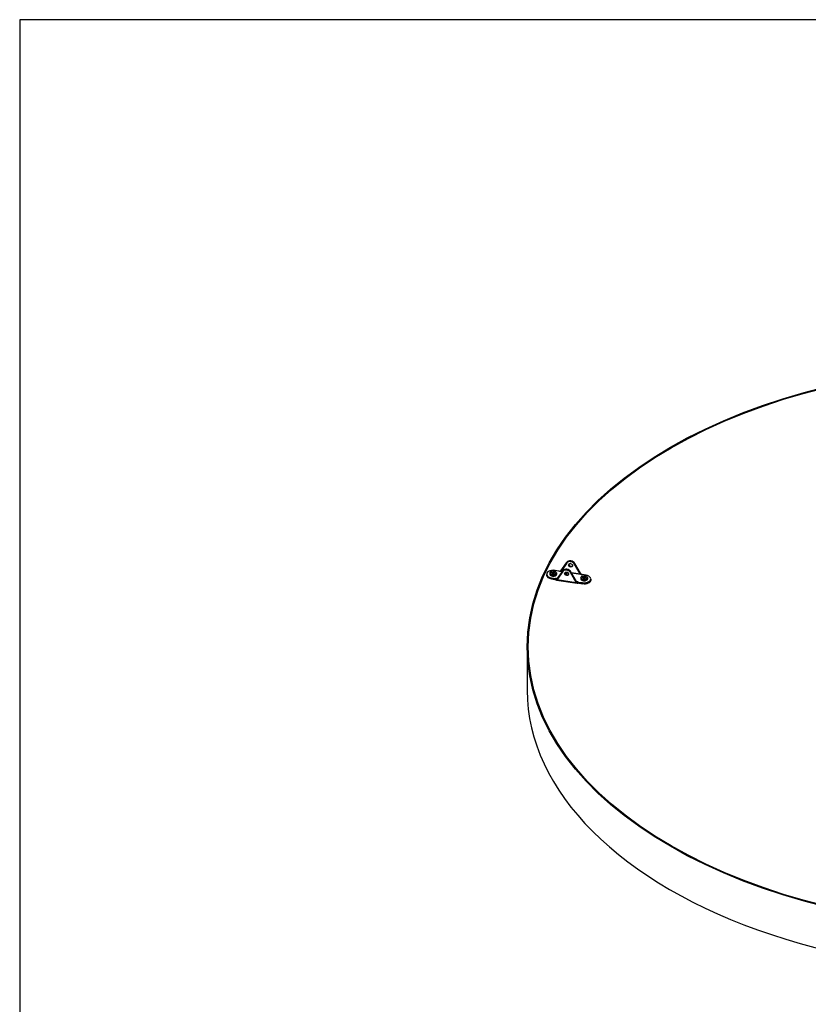
# Model space of a CAD drawing. Units: inches. Extents: x 0 to 33, y 0 to 21.6.
# Drawn here: x 1 to 5.8, y 15.6 to 21.5 of the extents above; entities that cross this region are included whole.
import ezdxf

# ---------------------------------------------------------------- set-up
doc = ezdxf.new("R2010")
doc.units = ezdxf.units.IN
doc.header["$MEASUREMENT"] = 0
for name, color, linetype in [('CLIP', 7, 'Continuous'), ('Default', 7, 'Continuous'), ('EDGE', 7, 'Continuous'), ('INSERT_PIN', 7, 'Continuous'), ('LAMINATE', 7, 'Continuous')]:
    doc.layers.add(name, color=color, linetype=linetype)

# ---------------------------------------------------------------- blocks, each defined once
blk = doc.blocks.new('SE')
at = {"layer": 'CLIP', "color": 7, "linetype": 'Continuous'}
for p, q in [((4.2763, 18.1759), (4.3106, 18.2243)), ((4.3116, 18.2225), (4.2772, 18.1741)), ((4.3119, 18.2271), (4.2774, 18.1785)), ((4.312, 18.2272), (4.2775, 18.1786)), ((4.3119, 18.2271), (4.3106, 18.2243)), ((4.3919, 18.1564), (4.3576, 18.2154)), ((4.3607, 18.2196), (4.3594, 18.2168)), ((4.3594, 18.2168), (4.3938, 18.1577)), ((4.3952, 18.1607), (4.3607, 18.22)), ((4.3952, 18.1603), (4.3607, 18.2196)), ((4.1884, 18.1538), (4.1884, 18.1497)), ((4.2192, 18.1306), (4.2192, 18.1265)), ((4.243, 18.1269), (4.2192, 18.1306)), ((4.2192, 18.1265), (4.2403, 18.1232)), ((4.2194, 18.1258), (4.2405, 18.1225)), ((4.2197, 18.1328), (4.2434, 18.1292)), ((4.2403, 18.1232), (4.243, 18.1269)), ((4.2641, 18.1738), (4.2404, 18.1775)), ((4.2643, 18.1741), (4.2406, 18.1777)), ((4.2503, 18.1264), (4.251, 18.128)), ((4.251, 18.128), (4.2538, 18.1276)), ((4.2515, 18.1234), (4.2516, 18.1237)), ((4.2524, 18.1246), (4.2869, 18.1732)), ((4.2537, 18.1274), (4.2524, 18.1246)), ((4.2527, 18.122), (4.2525, 18.1218)), ((4.2525, 18.1218), (4.3692, 18.1037)), ((4.2879, 18.1714), (4.2534, 18.1228)), ((4.2882, 18.176), (4.2538, 18.1276)), ((4.2882, 18.1761), (4.2539, 18.1277)), ((4.2717, 18.1726), (4.2724, 18.1742)), ((4.2844, 18.1707), (4.2717, 18.1726)), ((4.2774, 18.1785), (4.2761, 18.1757)), ((4.2775, 18.1786), (4.2771, 18.1782)), ((4.2772, 18.1741), (4.2859, 18.1728)), ((4.2869, 18.1732), (4.2882, 18.176)), ((4.3161, 18.1657), (4.3056, 18.1674)), ((4.3683, 18.105), (4.3338, 18.1643)), ((4.3357, 18.1657), (4.337, 18.1685)), ((4.3357, 18.1657), (4.3702, 18.1064)), ((4.3714, 18.1098), (4.337, 18.1689)), ((4.3713, 18.1094), (4.337, 18.1685)), ((4.3396, 18.1645), (4.3919, 18.1564)), ((4.3966, 18.1533), (4.3411, 18.1619)), ((4.3939, 18.1575), (4.3952, 18.1603)), ((4.3957, 18.16), (4.3952, 18.1607)), ((4.3961, 18.1594), (4.3959, 18.1597)), ((4.3961, 18.1591), (4.396, 18.1595)), ((4.3973, 18.1549), (4.3966, 18.1533)), ((4.4279, 18.1484), (4.4042, 18.1521)), ((4.4282, 18.1487), (4.4045, 18.1524)), ((4.4592, 18.1207), (4.4592, 18.1248)), ((4.2496, 18.1188), (4.3739, 18.0996)), ((4.3692, 18.1037), (4.3691, 18.104)), ((4.3702, 18.1064), (4.3715, 18.1092)), ((4.3708, 18.1052), (4.371, 18.1049)), ((4.3718, 18.1093), (4.3759, 18.1087)), ((4.3759, 18.1087), (4.3752, 18.1071)), ((4.3831, 18.1052), (4.3857, 18.1007)), ((4.4068, 18.1015), (4.3831, 18.1052)), ((4.3835, 18.1075), (4.4072, 18.1038)), ((4.3857, 18.1007), (4.4068, 18.0975)), ((4.3859, 18.1), (4.407, 18.0967)), ((4.4068, 18.1015), (4.4068, 18.0975))]:
    blk.add_line(p, q, dxfattribs=at)
for centre, radius, start, end in [((4.2537, 18.1311), 0.00776, 232.21361, 254.2359), ((4.2434, 18.12), 0.00941, 25.20122, 42.77212), ((4.2532, 18.1229), 0.00171, 138.76093, 154.14353), ((4.2341, 18.1417), 0.0243, 324.07604, 324.60077), ((4.2687, 18.1817), 0.00954, 288.70226, 321.43872), ((4.2715, 18.1845), 0.0119, 271.12382, 298.18393), ((4.268, 18.1843), 0.0109, 290.29943, 323.88061), ((4.2678, 18.1841), 0.011, 294.7567, 325.77204), ((4.2781, 18.1769), 0.00167, 129.31407, 141.99079), ((4.4021, 18.1667), 0.0145, 226.2746, 247.68284), ((4.4109, 18.1654), 0.0188, 205.0324, 220.25514), ((4.3945, 18.1589), 0.00167, 30.19517, 41.55015), ((4.4049, 18.1601), 0.00923, 183.09224, 214.46124), ((4.4058, 18.1615), 0.01, 191.54504, 224.31582), ((4.3609, 18.1437), 0.0392, 284.46048, 291.32736), ((4.3729, 18.1205), 0.0154, 262.24868, 281.11111), ((4.3766, 18.1129), 0.00604, 210.34503, 212.35556), ((4.3757, 18.1177), 0.0182, 265.10102, 283.43226)]:
    blk.add_arc(centre, radius, start, end, dxfattribs=at)
for centre, major_axis, ratio, start_param, end_param in [((4.23, 18.1552), (0.04, 0), 0.57735, 1.308996, 4.450589), ((4.3113, 18.1583), (-0.026, 0.0121), 0.788675, 3.988025, 6.138514), ((4.3109, 18.1574), (0.0245, -0.0114), 0.788675, 0.846432, 2.996921), ((4.3126, 18.1611), (0.026, -0.0121), 0.788675, 0.846432, 2.996921), ((4.312, 18.2235), (-0.00136, 0.00096), 0.608388, 0.111916, 1.682712), ((4.335, 18.2094), (-0.026, 0.0121), 0.788675, 3.988025, 6.138514), ((4.3346, 18.2085), (0.0245, -0.0114), 0.788675, 0.846432, 2.996921), ((4.3363, 18.2122), (0.026, -0.0121), 0.788675, 0.846432, 2.996921), ((4.3133, 18.2263), (0.00136, -0.00096), 0.608388, 3.141593, 3.253508), ((4.3367, 18.2131), (-0.0113, 0.0053), 0.788675, 0.262866, 2.878726), ((4.358, 18.2164), (0.00144, 0.00084), 0.40741, 4.183951, 5.754748), ((4.3593, 18.2191), (-0.00144, -0.00084), 0.40741, 2.613155, 3.141593), ((4.23, 18.1538), (0.0417, 0), 0.57735, 3.141593, 4.450589), ((4.23, 18.1497), (0.0417, 0), 0.57735, 3.141593, 4.450589), ((4.2197, 18.1315), (-0.00025, -0.00165), 0.211325, 3.773507, 5.344303), ((4.2197, 18.1274), (0.00025, 0.00165), 0.211325, 2.202711, 3.141593), ((4.2382, 18.1186), (0.0098, 0.00027), 0.480798, 0.749885, 1.335571), ((4.2408, 18.1241), (0.00025, 0.00165), 0.211325, 2.202711, 3.141593), ((4.2404, 18.1761), (-0.00025, -0.00165), 0.211325, 3.141593, 3.773507), ((4.2408, 18.1241), (0.00025, 0.00165), 0.211325, 3.141593, 3.773507), ((4.2382, 18.1172), (0.0113, -0.0005), 0.51494, 0.77685, 1.362535), ((4.2434, 18.1278), (-0.00025, -0.00165), 0.211325, 3.773507, 5.344303), ((4.2408, 18.1222), (0.0098, 0.00027), 0.480798, 0.568469, 1.335571), ((4.2408, 18.1236), (0.0113, -0.0005), 0.51494, 0.595434, 1.362535), ((4.2464, 18.1223), (0.00084, 0.00144), 0.580014, 2.09254, 3.929314), ((4.2503, 18.1251), (-0.00107, -0.00128), 0.671286, 4.034569, 5.269026), ((4.2529, 18.1227), (0.00136, -0.00096), 0.608388, 3.420956, 4.824305), ((4.2531, 18.123), (0.00136, -0.00096), 0.608388, 3.420956, 4.824305), ((4.2531, 18.123), (-0.00106, 0.00129), 0.574507, 0.270783, 1.841579), ((4.2488, 18.1268), (0.00378, -0.00175), 0.788675, 5.919089, 6.138514), ((4.2538, 18.1237), (0.00136, -0.00096), 0.608388, 3.253508, 4.824305), ((4.2484, 18.1258), (0.00529, -0.00246), 0.788675, 5.919089, 6.138514), ((4.2551, 18.1265), (0.00135, -0.00098), 0.663837, 3.142161, 3.260388), ((4.2552, 18.1267), (0.00136, -0.00096), 0.608388, 3.141593, 3.253508), ((4.2667, 18.1794), (0.0113, -0.0005), 0.51494, 4.504128, 5.27123), ((4.2641, 18.1724), (-0.00025, -0.00165), 0.211325, 3.141593, 3.773507), ((4.2724, 18.1728), (0.00044, -0.00161), 0.348948, 2.477842, 3.712299), ((4.2775, 18.1748), (-0.00137, 0.00095), 0.549751, 0.106309, 1.638029), ((4.2777, 18.175), (-0.00136, 0.00096), 0.608388, 0.111916, 1.682712), ((4.2781, 18.1769), (0.00131, -0.00103), 0.270545, 2.912167, 3.141593), ((4.2781, 18.1769), (0.00131, -0.00103), 0.270545, 3.141593, 3.187365), ((4.2739, 18.1807), (0.00378, -0.00175), 0.788675, 5.919089, 6.138514), ((4.2781, 18.1769), (0.00106, -0.00129), 0.574507, 3.152177, 3.412375), ((4.2788, 18.1776), (0.00136, -0.00096), 0.608388, 3.141594, 3.253508), ((4.2883, 18.1723), (0.00136, -0.00096), 0.608388, 3.253508, 4.824305), ((4.2896, 18.1751), (0.00136, -0.00096), 0.608388, 3.141593, 3.253508), ((4.313, 18.162), (0.0113, -0.0053), 0.788675, 3.404459, 6.020319), ((4.3343, 18.1652), (-0.00144, -0.00084), 0.40741, 1.042359, 2.613155), ((4.3356, 18.168), (-0.00144, -0.00084), 0.40741, 2.613155, 3.141593), ((4.3924, 18.1573), (0.00144, 0.00084), 0.40741, 4.183951, 5.754748), ((4.3925, 18.1571), (0.00147, 0.00078), 0.3493, 4.237772, 5.769492), ((4.3938, 18.1598), (-0.00144, -0.00084), 0.40741, 2.613155, 3.141593), ((4.3988, 18.1613), (-0.00378, 0.00175), 0.788675, 0.846432, 1.065857), ((4.3945, 18.1589), (-0.00125, -0.00111), 0.297417, 2.54287, 3.133532), ((4.3945, 18.1589), (0.00163, 0.00034), 0.440495, 0.367512, 0.642709), ((4.3945, 18.1589), (-0.00144, -0.00084), 0.40741, 2.780603, 3.141593), ((4.3947, 18.1586), (-0.00144, -0.00084), 0.40741, 2.780603, 3.141593), ((4.3973, 18.1535), (-0.00107, -0.00128), 0.671286, 2.800111, 4.034569), ((4.4068, 18.1577), (-0.0113, 0.0005), 0.51494, 0.595434, 1.362535), ((4.4068, 18.1563), (-0.00978, 0.00141), 0.502347, 0.654247, 1.034948), ((4.4042, 18.1508), (-0.00025, -0.00165), 0.211325, 3.141593, 3.773507), ((4.4176, 18.1248), (-0.0417, 0), 0.57735, 1.308996, 3.141593), ((4.4176, 18.1207), (-0.0417, 0), 0.57735, 1.308996, 3.141593), ((4.4176, 18.1261), (-0.04, 0), 0.57735, 1.308996, 4.450589), ((4.4279, 18.1471), (-0.00025, -0.00165), 0.211325, 3.141593, 3.773507), ((4.3688, 18.1059), (-0.00144, -0.00084), 0.40741, 1.042359, 2.613155), ((4.3733, 18.1065), (-0.00529, 0.00246), 0.788675, 0.846432, 1.065857), ((4.3695, 18.105), (-0.00125, -0.00111), 0.297417, 0.972073, 2.54287), ((4.3695, 18.105), (0.00144, 0.00084), 0.40741, 4.183951, 5.5873), ((4.3697, 18.1047), (-0.00144, -0.00084), 0.40741, 1.042359, 2.445707), ((4.3737, 18.1074), (-0.00378, 0.00175), 0.788675, 0.846432, 1.065857), ((4.3695, 18.105), (-0.00001, 0.00167), 0.805329, 4.87032, 5.145518), ((4.3699, 18.109), (-0.00144, -0.00084), 0.40741, 2.613155, 3.141593), ((4.3701, 18.1087), (-0.0014, -0.0009), 0.463386, 2.595214, 3.150158), ((4.3809, 18.1019), (-0.0113, 0.0005), 0.51494, 4.504128, 5.27123), ((4.3752, 18.1058), (-0.00044, 0.00161), 0.348948, 4.384977, 5.619435), ((4.3809, 18.1006), (0.00978, -0.00141), 0.502347, 1.421348, 2.18845), ((4.3835, 18.0947), (0.0113, -0.0005), 0.51494, 1.362535, 1.948221), ((4.3796, 18.1017), (-0.00026, 0.00165), 0.214968, 3.221058, 4.345856), ((4.3835, 18.0961), (-0.00978, 0.00141), 0.502347, 4.562941, 5.148627), ((4.3835, 18.1061), (0.00025, 0.00165), 0.211325, 0.631914, 2.202711), ((4.3861, 18.1017), (0.00025, 0.00165), 0.211325, 2.202711, 3.141593), ((4.4072, 18.1025), (0.00025, 0.00165), 0.211325, 0.631914, 2.202711), ((4.4072, 18.0984), (0.00025, 0.00165), 0.211325, 2.202711, 3.141593), ((4.4072, 18.0984), (0.00025, 0.00165), 0.211325, 3.141593, 3.773507)]:
    blk.add_ellipse(centre, major_axis=major_axis, ratio=ratio, start_param=start_param, end_param=end_param, dxfattribs=at)
for centre, major_axis in [((4.3346, 18.2085), (-0.0113, 0.0053)), ((4.3109, 18.1574), (0.0113, -0.0053))]:
    blk.add_ellipse(centre, major_axis=major_axis, ratio=0.788675, dxfattribs=at)
for points, knots in [([(4.2453, 18.122), (4.246, 18.1216), (4.2467, 18.1213), (4.2478, 18.1208), (4.2483, 18.1207), (4.2492, 18.121), (4.2496, 18.1213), (4.2505, 18.1222), (4.251, 18.1227), (4.2515, 18.1234)], [0, 0, 0, 0, 0.25, 0.25, 0.5, 0.5, 0.75, 0.75, 1, 1, 1, 1]), ([(4.2525, 18.1218), (4.252, 18.1209), (4.2515, 18.1201), (4.2507, 18.1191), (4.2503, 18.1188), (4.2495, 18.1187), (4.249, 18.119), (4.2479, 18.1197), (4.2472, 18.1203), (4.2464, 18.1209)], [0, 0, 0, 0, 0.25, 0.25, 0.5, 0.5, 0.75, 0.75, 1, 1, 1, 1]), ([(4.2537, 18.1274), (4.2535, 18.1271), (4.2533, 18.127), (4.2528, 18.1269), (4.2526, 18.1269), (4.2519, 18.1272), (4.2515, 18.1275), (4.251, 18.128)], [0, 0, 0, 0, 0.25, 0.25, 0.5, 0.5, 1, 1, 1, 1]), ([(4.2538, 18.1275), (4.2538, 18.1275), (4.2537, 18.1274), (4.2536, 18.1273), (4.2536, 18.1273), (4.2534, 18.1273), (4.2532, 18.1274)], [0, 0, 0, 0, 0.006394, 0.189673, 0.511052, 1, 1, 1, 1]), ([(4.3982, 18.1549), (4.398, 18.1554), (4.3978, 18.1559), (4.3971, 18.1574), (4.3966, 18.1583), (4.3961, 18.1591)], [0.6177486, 0.6177486, 0.6177486, 0.6177486, 0.75, 0.75, 1, 1, 1, 1]), ([(4.3741, 18.0995), (4.3738, 18.0996), (4.3736, 18.0996), (4.3725, 18.0999), (4.3717, 18.1004), (4.3703, 18.1018), (4.3697, 18.1027), (4.3692, 18.1037)], [0.4291045, 0.4291045, 0.4291045, 0.4291045, 0.5, 0.5, 0.75, 0.75, 1, 1, 1, 1]), ([(4.371, 18.1049), (4.3715, 18.1041), (4.372, 18.1034), (4.3732, 18.1021), (4.3739, 18.1017), (4.3754, 18.1011), (4.3762, 18.101), (4.378, 18.1009), (4.379, 18.101), (4.38, 18.1011)], [0, 0, 0, 0, 0.25, 0.25, 0.5, 0.5, 0.75, 0.75, 1, 1, 1, 1]), ([(4.3732, 18.1088), (4.3729, 18.1089), (4.3723, 18.1089), (4.3717, 18.1092), (4.3715, 18.1096), (4.3715, 18.1096)], [0, 0, 0, 0, 0.317312, 0.852221, 1, 1, 1, 1]), ([(4.3759, 18.1087), (4.3751, 18.1084), (4.3743, 18.1082), (4.3731, 18.1083), (4.3727, 18.1083), (4.372, 18.1086), (4.3717, 18.1088), (4.3715, 18.1092)], [0, 0, 0, 0, 0.5, 0.5, 0.75, 0.75, 1, 1, 1, 1])]:
    blk.add_open_spline(points, degree=3, knots=knots, dxfattribs=at)
for points in [[(4.251, 18.128), (4.2518, 18.1277), (4.2525, 18.1274), (4.2533, 18.1273)], [(4.3731, 18.1088), (4.374, 18.1086), (4.375, 18.1086), (4.3759, 18.1087)]]:
    blk.add_open_spline(points, degree=3, dxfattribs=at)
at = {"layer": 'EDGE', "color": 7, "linetype": 'Continuous'}
blk.add_line((4.0721, 17.7151), (4.0721, 17.4518), dxfattribs=at)
for major_axis in [(-2.9583, 0), (-2.9517, 0)]:
    blk.add_ellipse((7.0304, 17.7151), major_axis=major_axis, ratio=0.57735, dxfattribs=at)
blk.add_ellipse((7.0304, 17.4518), major_axis=(-2.9583, 0), ratio=0.57735, start_param=0, end_param=3.141593, dxfattribs=at)
at = {"layer": 'INSERT_PIN', "color": 7, "linetype": 'Continuous'}
for p, q in [((4.2092, 18.1626), (4.2092, 18.1552)), ((4.2157, 18.164), (4.217, 18.1668)), ((4.227, 18.1623), (4.2157, 18.164)), ((4.2271, 18.1624), (4.2163, 18.1641)), ((4.2176, 18.1656), (4.2169, 18.164)), ((4.217, 18.1668), (4.2283, 18.1651)), ((4.2176, 18.1639), (4.2176, 18.1656)), ((4.228, 18.1639), (4.2176, 18.1656)), ((4.2235, 18.1549), (4.227, 18.1623)), ((4.2283, 18.1541), (4.2235, 18.1549)), ((4.228, 18.1543), (4.2241, 18.1549)), ((4.2278, 18.1615), (4.2247, 18.1548)), ((4.2256, 18.1547), (4.2278, 18.1595)), ((4.2286, 18.1586), (4.2267, 18.1545)), ((4.2277, 18.162), (4.228, 18.1619)), ((4.2278, 18.1596), (4.2278, 18.1616)), ((4.2278, 18.1595), (4.2278, 18.1615)), ((4.2278, 18.1608), (4.2278, 18.1608)), ((4.231, 18.1612), (4.2279, 18.1544)), ((4.228, 18.1619), (4.228, 18.1639)), ((4.2283, 18.1651), (4.2317, 18.1725)), ((4.2318, 18.1616), (4.2283, 18.1541)), ((4.2323, 18.1713), (4.2291, 18.1643)), ((4.2291, 18.1622), (4.2323, 18.1692)), ((4.2291, 18.1643), (4.2291, 18.1622)), ((4.2329, 18.1679), (4.2299, 18.1614)), ((4.2317, 18.1725), (4.2365, 18.1718)), ((4.2317, 18.1617), (4.2323, 18.1629)), ((4.2423, 18.1599), (4.2318, 18.1616)), ((4.2423, 18.1601), (4.2319, 18.1617)), ((4.2323, 18.1692), (4.2323, 18.1713)), ((4.2355, 18.1708), (4.2323, 18.1713)), ((4.2356, 18.171), (4.2323, 18.164)), ((4.2323, 18.1692), (4.2346, 18.1689)), ((4.2323, 18.1637), (4.2323, 18.1616)), ((4.2341, 18.1678), (4.2329, 18.1679)), ((4.2329, 18.1632), (4.2329, 18.1615)), ((4.243, 18.1616), (4.2329, 18.1632)), ((4.2365, 18.1718), (4.2331, 18.1643)), ((4.2331, 18.1643), (4.2436, 18.1627)), ((4.2436, 18.1627), (4.2423, 18.1599)), ((4.2509, 18.1552), (4.2509, 18.1626)), ((4.3108, 18.1523), (4.3152, 18.1516)), ((4.3967, 18.1336), (4.3967, 18.1261)), ((4.4041, 18.1349), (4.4053, 18.1377)), ((4.4145, 18.1333), (4.4041, 18.1349)), ((4.4146, 18.1334), (4.4042, 18.135)), ((4.4051, 18.1349), (4.4051, 18.1365)), ((4.4156, 18.1349), (4.4051, 18.1365)), ((4.4053, 18.1377), (4.4158, 18.1361)), ((4.4111, 18.1258), (4.4145, 18.1333)), ((4.4159, 18.1251), (4.4111, 18.1258)), ((4.4155, 18.1253), (4.4117, 18.1259)), ((4.4153, 18.1325), (4.4122, 18.1258)), ((4.4131, 18.1257), (4.4153, 18.1304)), ((4.4161, 18.1296), (4.4142, 18.1255)), ((4.4153, 18.1329), (4.4156, 18.1329)), ((4.4153, 18.1306), (4.4153, 18.1326)), ((4.4153, 18.1304), (4.4153, 18.1325)), ((4.4154, 18.1317), (4.4153, 18.1317)), ((4.4186, 18.1322), (4.4154, 18.1253)), ((4.4156, 18.1329), (4.4156, 18.1349)), ((4.4158, 18.1361), (4.4193, 18.1435)), ((4.4193, 18.1325), (4.4159, 18.1251)), ((4.4198, 18.1422), (4.4166, 18.1353)), ((4.4166, 18.1332), (4.4198, 18.1402)), ((4.4166, 18.1353), (4.4166, 18.1332)), ((4.4204, 18.1389), (4.4174, 18.1324)), ((4.4193, 18.1435), (4.4241, 18.1428)), ((4.4193, 18.1327), (4.4198, 18.1338)), ((4.4306, 18.1308), (4.4193, 18.1325)), ((4.4303, 18.131), (4.4195, 18.1327)), ((4.4198, 18.1402), (4.4198, 18.1422)), ((4.423, 18.1417), (4.4198, 18.1422)), ((4.4198, 18.1402), (4.4221, 18.1398)), ((4.4198, 18.1346), (4.4198, 18.1326)), ((4.4231, 18.142), (4.4199, 18.135)), ((4.4216, 18.1387), (4.4204, 18.1389)), ((4.4204, 18.1342), (4.4204, 18.1325)), ((4.4308, 18.1326), (4.4204, 18.1342)), ((4.4241, 18.1428), (4.4206, 18.1353)), ((4.4206, 18.1353), (4.4319, 18.1336)), ((4.431, 18.1328), (4.4301, 18.131)), ((4.4319, 18.1336), (4.4306, 18.1308)), ((4.4384, 18.1261), (4.4384, 18.1336))]:
    blk.add_line(p, q, dxfattribs=at)
for centre, start, end in [((4.227, 18.1616), 0, 81.206), ((4.2318, 18.1609), 81.206, 155.10385), ((4.2331, 18.1637), 155.10385, 180), ((4.4145, 18.1326), 0, 81.206), ((4.4193, 18.1319), 81.206, 155.10385), ((4.4206, 18.1346), 155.10385, 180)]:
    blk.add_arc(centre, 0.000833, start, end, dxfattribs=at)
for centre, major_axis, ratio, start_param, end_param in [((4.23, 18.1626), (0.0208, 0), 0.57735, 3.141593, 6.283185), ((4.23, 18.1552), (-0.0208, 0), 0.57735, 0, 3.141593), ((4.2157, 18.1634), (-0.000977, -0.000523), 0.565742, 3.786474, 4.418388), ((4.217, 18.1662), (0.000471, -0.00088), 0.402542, 0.644881, 2.215677), ((4.2235, 18.1542), (-0.000977, -0.000523), 0.565742, 3.786474, 4.418388), ((4.227, 18.1616), (-0.000127, -0.000824), 0.211325, 3.141593, 3.773507), ((4.227, 18.1616), (0.000756, -0.000351), 0.788675, 0.35088, 1.921677), ((4.2278, 18.1614), (-0.000127, -0.000824), 0.211325, 0.631914, 2.202711), ((4.227, 18.1616), (-0.000833, 0), 0.57735, 2.879793, 3.141593), ((4.2283, 18.1617), (-0.00167, 0), 0.57735, 1.308996, 2.879793), ((4.227, 18.1589), (-0.00167, 0), 0.57735, 2.879793, 4.18879), ((4.227, 18.1596), (-0.000833, 0), 0.57735, 2.879793, 3.141593), ((4.2286, 18.1593), (-0.000756, 0.000351), 0.788675, 0.35088, 1.921677), ((4.2283, 18.1644), (-0.000127, -0.000824), 0.211325, 3.773507, 5.344303), ((4.2283, 18.1644), (-0.000833, 0), 0.57735, 1.308996, 2.879793), ((4.2283, 18.1624), (-0.000833, 0), 0.57735, 1.308996, 2.879793), ((4.2283, 18.1534), (0.000471, -0.00088), 0.402542, 2.215677, 2.847592), ((4.2283, 18.1644), (0.000756, -0.000351), 0.788675, 0.35088, 1.921677), ((4.2299, 18.1621), (0.000756, -0.000351), 0.788675, 3.492473, 5.063269), ((4.2318, 18.1609), (0.000756, -0.000351), 0.788675, 1.921677, 3.141593), ((4.2317, 18.1718), (0.000471, -0.00088), 0.402542, 0.644881, 2.215677), ((4.2318, 18.1609), (-0.000127, -0.000824), 0.211325, 3.141593, 3.773507), ((4.2329, 18.1686), (0.000471, -0.00088), 0.402542, 3.786474, 5.35727), ((4.2331, 18.1637), (0.000756, -0.000351), 0.788675, 1.921677, 3.141594), ((4.2331, 18.1637), (0.000833, 0), 0.57735, 3.141593, 4.450589), ((4.2331, 18.1637), (-0.000127, -0.000824), 0.211325, 3.773507, 5.344303), ((4.2365, 18.1711), (-0.000977, -0.000523), 0.565742, 4.418388, 5.638304), ((4.3238, 18.1488), (-0.02, 0), 0.57735, 4.820634, 5.768146), ((4.4176, 18.1336), (0.0208, 0), 0.57735, 3.141593, 6.283185), ((4.4176, 18.1261), (-0.0208, 0), 0.57735, 0, 3.141593), ((4.4041, 18.1342), (-0.000127, -0.000824), 0.211325, 3.141593, 3.773507), ((4.4053, 18.137), (-0.000127, -0.000824), 0.211325, 3.773507, 5.344303), ((4.4111, 18.1252), (-0.000977, -0.000523), 0.565742, 3.786474, 4.418388), ((4.4145, 18.1326), (-0.000127, -0.000824), 0.211325, 3.141593, 3.773507), ((4.4145, 18.1326), (0.000756, -0.000351), 0.788675, 0.35088, 1.921677), ((4.4145, 18.1326), (-0.000833, 0), 0.57735, 2.879793, 3.141593), ((4.4145, 18.1299), (-0.00167, 0), 0.57735, 2.879793, 4.18879), ((4.4145, 18.1306), (-0.000833, 0), 0.57735, 2.879793, 3.141593), ((4.4161, 18.1303), (-0.000756, 0.000351), 0.788675, 0.35088, 1.921677), ((4.4154, 18.1324), (0.000127, 0.000824), 0.211325, 3.773507, 5.344303), ((4.4158, 18.1327), (-0.00167, 0), 0.57735, 1.308996, 2.879793), ((4.4159, 18.1244), (0.000471, -0.00088), 0.402542, 2.215677, 2.847592), ((4.4158, 18.1354), (0.000127, 0.000824), 0.211325, 0.631914, 2.202711), ((4.4158, 18.1354), (-0.000833, 0), 0.57735, 1.308996, 2.879793), ((4.4158, 18.1334), (-0.000833, 0), 0.57735, 1.308996, 2.879793), ((4.4158, 18.1354), (-0.000756, 0.000351), 0.788675, 3.492473, 5.063269), ((4.4174, 18.1331), (0.000756, -0.000351), 0.788675, 3.492473, 5.063269), ((4.4193, 18.1319), (0.000756, -0.000351), 0.788675, 1.921677, 3.141593), ((4.4193, 18.1428), (-0.000471, 0.00088), 0.402542, 3.786474, 5.35727), ((4.4193, 18.1319), (-0.000127, -0.000824), 0.211325, 3.141593, 3.773507), ((4.4204, 18.1396), (-0.000471, 0.00088), 0.402542, 0.644881, 2.215677), ((4.4206, 18.1346), (0.000833, 0), 0.57735, 3.141593, 4.450589), ((4.4206, 18.1346), (0.000756, -0.000351), 0.788675, 1.921677, 3.141593), ((4.4206, 18.1346), (-0.000127, -0.000824), 0.211325, 3.773507, 5.344303), ((4.4241, 18.1421), (0.000977, 0.000523), 0.565742, 1.276796, 2.496712), ((4.4306, 18.1301), (0.000471, -0.00088), 0.402542, 2.215677, 2.847592), ((4.4319, 18.1329), (-0.000977, -0.000523), 0.565742, 4.418388, 5.638304)]:
    blk.add_ellipse(centre, major_axis=major_axis, ratio=ratio, start_param=start_param, end_param=end_param, dxfattribs=at)
for centre in [(4.23, 18.1633), (4.4176, 18.1343)]:
    blk.add_ellipse(centre, major_axis=(-0.02, 0), ratio=0.57735, dxfattribs=at)
at = {"layer": 'LAMINATE', "color": 7, "linetype": 'Continuous'}
blk.add_ellipse((7.0304, 17.7151), major_axis=(-2.9517, 0), ratio=0.57735, dxfattribs=at)

msp = doc.modelspace()

# ---------------------------------------------------------------- linework, layer by layer
at = {"layer": 'Default', "color": 7, "linetype": 'Continuous'}
for p, q in [((33, 21.51153), (1, 21.51153)), ((1, 21.51153), (1, 0.51153))]:
    msp.add_line(p, q, dxfattribs=at)

# ---------------------------------------------------------------- block references
at = {"layer": 'Default'}
msp.add_blockref('SE', (0, 0), dxfattribs=at)

doc.saveas('drawing.dxf')
